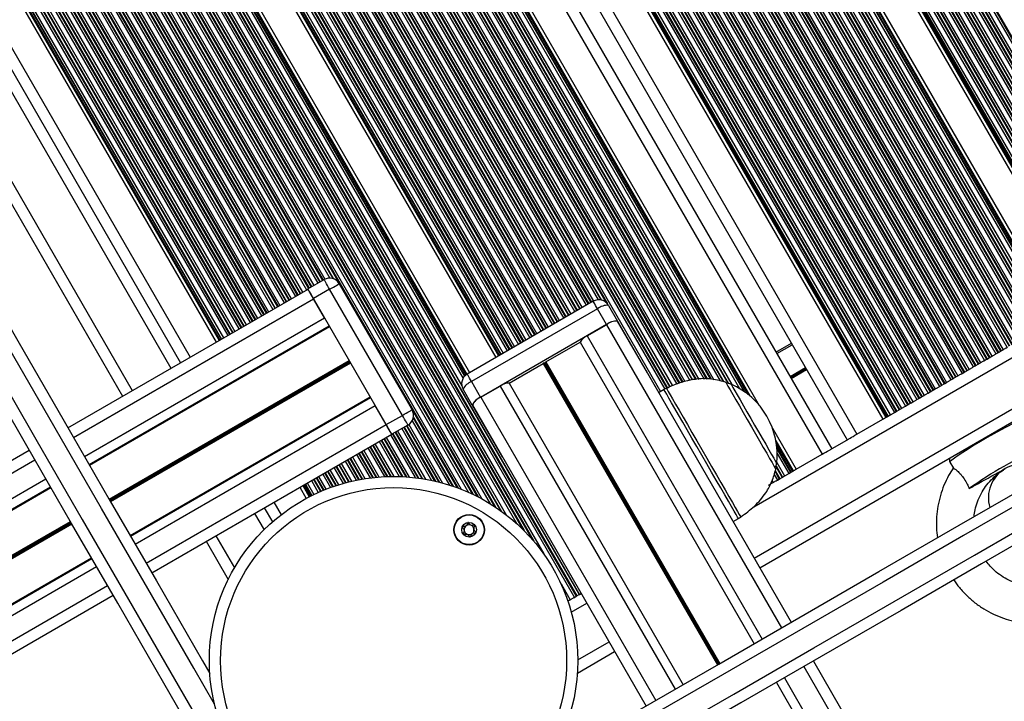
# Model space of a CAD drawing. Units: millimetres. Extents: x 780 to 12334, y 389 to 16512.
# Drawn here: x 7565 to 7830, y 4177 to 4360 of the extents above; entities that cross this region are included whole.
import ezdxf

# ---------------------------------------------------------------- set-up
doc = ezdxf.new("R2010")
doc.units = ezdxf.units.MM
doc.header["$LTSCALE"] = 100

msp = doc.modelspace()

# ---------------------------------------------------------------- linework, layer by layer
at = {"color": 7, "linetype": 'Continuous', "lineweight": 25}
for p, q in [((7434.68, 5040.97), (7866.68, 4292.72)), ((7435.2, 5041.27), (7867.2, 4293.02)), ((7435.34, 5041.35), (7867.34, 4293.1)), ((7429.28, 5037.85), (7861.28, 4289.6)), ((7429.88, 5038.19), (7861.88, 4289.95)), ((7430.02, 5038.28), (7862.02, 4290.03)), ((7430.54, 5038.57), (7862.54, 4290.33)), ((7431.65, 5039.22), (7863.65, 4290.97)), ((7432.17, 5039.52), (7864.17, 4291.27)), ((7432.31, 5039.6), (7864.31, 4291.35)), ((7432.91, 5039.94), (7864.91, 4291.7)), ((7433.05, 5040.03), (7865.05, 4291.78)), ((7433.57, 5040.32), (7865.57, 4292.08)), ((7425.59, 5035.72), (7857.59, 4287.47)), ((7426.11, 5036.02), (7858.11, 4287.77)), ((7426.25, 5036.1), (7858.25, 4287.85)), ((7426.85, 5036.44), (7858.85, 4288.2)), ((7426.99, 5036.53), (7858.99, 4288.28)), ((7427.5, 5036.82), (7859.5, 4288.58)), ((7428.62, 5037.47), (7860.62, 4289.22)), ((7429.14, 5037.77), (7861.14, 4289.52)), ((7420.23, 5032.62), (7852.23, 4284.38)), ((7420.43, 5032.74), (7852.43, 4284.49)), ((7420.78, 5032.94), (7852.78, 4284.7)), ((7420.92, 5033.03), (7852.92, 4284.78)), ((7421.44, 5033.32), (7853.44, 4285.08)), ((7422.56, 5033.97), (7854.56, 4285.72)), ((7423.08, 5034.27), (7855.08, 4286.02)), ((7423.22, 5034.35), (7855.22, 4286.1)), ((7423.82, 5034.69), (7855.82, 4286.45)), ((7423.95, 5034.78), (7855.95, 4286.53)), ((7424.47, 5035.07), (7856.47, 4286.83)), ((7419.44, 5032.17), (7851.44, 4283.92)), ((7410.95, 5027.27), (7842.95, 4279.02)), ((7411.09, 5027.35), (7843.09, 4279.1)), ((7411.45, 5027.55), (7843.45, 4279.31)), ((7411.65, 5027.67), (7843.65, 4279.42)), ((7412.44, 5028.13), (7844.44, 4279.88)), ((7406.28, 5024.57), (7838.28, 4276.33)), ((7407.4, 5025.22), (7839.4, 4276.97)), ((7407.92, 5025.52), (7839.92, 4277.27)), ((7408.06, 5025.6), (7840.06, 4277.35)), ((7408.66, 5025.94), (7840.66, 4277.7)), ((7408.8, 5026.02), (7840.8, 4277.78)), ((7409.32, 5026.32), (7841.32, 4278.08)), ((7410.43, 5026.97), (7842.43, 4278.72)), ((7401.86, 5022.02), (7833.86, 4273.77)), ((7402, 5022.1), (7834, 4273.85)), ((7402.59, 5022.44), (7834.6, 4274.2)), ((7402.73, 5022.52), (7834.73, 4274.28)), ((7403.25, 5022.82), (7835.25, 4274.58)), ((7404.37, 5023.47), (7836.37, 4275.22)), ((7404.89, 5023.77), (7836.89, 4275.52)), ((7405.03, 5023.85), (7837.03, 4275.6)), ((7405.63, 5024.19), (7837.63, 4275.95)), ((7405.77, 5024.27), (7837.77, 4276.03)), ((7397.19, 5019.32), (7829.19, 4271.08)), ((7398.31, 5019.97), (7830.31, 4271.72)), ((7398.83, 5020.27), (7830.83, 4272.02)), ((7398.97, 5020.35), (7830.97, 4272.1)), ((7399.56, 5020.69), (7831.56, 4272.45)), ((7399.7, 5020.77), (7831.7, 4272.53)), ((7400.22, 5021.07), (7832.22, 4272.83)), ((7401.34, 5021.72), (7833.34, 4273.47)), ((7392.76, 5016.77), (7824.76, 4268.52)), ((7392.9, 5016.85), (7824.9, 4268.6)), ((7393.5, 5017.19), (7825.5, 4268.95)), ((7393.64, 5017.27), (7825.64, 4269.03)), ((7394.16, 5017.57), (7826.16, 4269.33)), ((7395.28, 5018.22), (7827.28, 4269.97)), ((7395.8, 5018.52), (7827.8, 4270.27)), ((7395.94, 5018.6), (7827.94, 4270.35)), ((7396.53, 5018.94), (7828.53, 4270.7)), ((7396.67, 5019.02), (7828.67, 4270.78)), ((7388.1, 5014.07), (7820.1, 4265.83)), ((7389.21, 5014.72), (7821.21, 4266.47)), ((7389.73, 5015.02), (7821.73, 4266.77)), ((7389.87, 5015.1), (7821.87, 4266.85)), ((7390.47, 5015.44), (7822.47, 4267.2)), ((7390.61, 5015.52), (7822.61, 4267.28)), ((7391.13, 5015.82), (7823.13, 4267.58)), ((7392.25, 5016.47), (7824.25, 4268.22)), ((7383.67, 5011.52), (7815.67, 4263.27)), ((7383.81, 5011.6), (7815.81, 4263.35)), ((7384.41, 5011.94), (7816.41, 4263.7)), ((7384.55, 5012.02), (7816.55, 4263.78)), ((7385.07, 5012.32), (7817.07, 4264.08)), ((7386.18, 5012.97), (7818.18, 4264.72)), ((7386.7, 5013.27), (7818.7, 4265.02)), ((7386.84, 5013.35), (7818.84, 4265.1)), ((7387.44, 5013.69), (7819.44, 4265.45)), ((7387.58, 5013.77), (7819.58, 4265.53)), ((7379, 5008.82), (7811, 4260.58)), ((7380.12, 5009.47), (7812.12, 4261.22)), ((7380.64, 5009.77), (7812.64, 4261.52)), ((7380.78, 5009.85), (7812.78, 4261.6)), ((7381.38, 5010.19), (7813.38, 4261.95)), ((7381.52, 5010.27), (7813.52, 4262.03)), ((7382.04, 5010.57), (7814.04, 4262.33)), ((7383.15, 5011.22), (7815.15, 4262.97)), ((7374.58, 5006.27), (7806.58, 4258.02)), ((7374.72, 5006.35), (7806.72, 4258.1)), ((7375.32, 5006.69), (7807.32, 4258.45)), ((7375.45, 5006.77), (7807.45, 4258.53)), ((7375.97, 5007.07), (7807.97, 4258.83)), ((7377.09, 5007.72), (7809.09, 4259.47)), ((7377.61, 5008.02), (7809.61, 4259.77)), ((7377.75, 5008.1), (7809.75, 4259.85)), ((7378.35, 5008.44), (7810.35, 4260.2)), ((7378.49, 5008.52), (7810.49, 4260.28)), ((7369.91, 5003.57), (7801.91, 4255.33)), ((7371.03, 5004.22), (7803.03, 4255.97)), ((7371.55, 5004.52), (7803.55, 4256.27)), ((7371.69, 5004.6), (7803.69, 4256.35)), ((7372.28, 5004.94), (7804.28, 4256.7)), ((7372.42, 5005.02), (7804.42, 4256.78)), ((7372.94, 5005.32), (7804.94, 4257.08)), ((7374.06, 5005.97), (7806.06, 4257.72)), ((7365.67, 5001.12), (7797.67, 4252.88)), ((7365.87, 5001.24), (7797.87, 4252.99)), ((7366.22, 5001.44), (7798.22, 4253.2)), ((7366.36, 5001.52), (7798.36, 4253.28)), ((7366.88, 5001.82), (7798.88, 4253.58)), ((7368, 5002.47), (7800, 4254.22)), ((7368.52, 5002.77), (7800.52, 4254.52)), ((7368.66, 5002.85), (7800.66, 4254.6)), ((7369.25, 5003.19), (7801.25, 4254.95)), ((7369.39, 5003.27), (7801.39, 4255.03)), ((7364.88, 5000.67), (7796.88, 4252.42)), ((7357.91, 4996.65), (7789.91, 4248.4)), ((7355.32, 4995.14), (7787.32, 4246.9)), ((7348.56, 4991.25), (7780.56, 4243)), ((7351.16, 4992.74), (7783.16, 4244.5)), ((7341.6, 4987.23), (7763.69, 4256.14)), ((7282.52, 4953.12), (7714.52, 4204.87)), ((7282.66, 4953.2), (7714.66, 4204.95)), ((7283.26, 4953.54), (7715.26, 4205.3)), ((7283.4, 4953.62), (7715.4, 4205.38)), ((7282, 4952.82), (7714, 4204.57)), ((7319.76, 4915.21), (7692.86, 4268.98)), ((7312.76, 4911.17), (7685.86, 4264.94)), ((7293.23, 4835.17), (7617.73, 4273.12)), ((7283.67, 4829.65), (7608.17, 4267.6)), ((7268.08, 4820.65), (7592.58, 4258.6)), ((7763.8, 4212.54), (8326.28, 4537.29)), ((7642.41, 4287.43), (7646.74, 4289.93)), ((7577.92, 4250.13), (7642.44, 4287.38)), ((7648.24, 4287.33), (7643.91, 4284.83)), ((7667.79, 4253.47), (7648.24, 4287.33)), ((7650.84, 4288.83), (7670.39, 4254.97)), ((7663.46, 4250.97), (7643.91, 4284.83)), ((7646.89, 4279.68), (7643.94, 4284.79)), ((7719.07, 4284.11), (7685.21, 4264.56)), ((7720.24, 4282.08), (7686.38, 4262.53)), ((7722.68, 4277.85), (7720.24, 4282.08)), ((7723.17, 4283.01), (7725.61, 4278.79)), ((7725.56, 4278.76), (7772.26, 4197.88)), ((7733.61, 4264.92), (7725.61, 4278.79)), ((7583.6, 4240.29), (7648.12, 4277.54)), ((7583.72, 4240.08), (7648.24, 4277.33)), ((7722.68, 4277.85), (7688.82, 4258.3)), ((7717.44, 4274.82), (7722.64, 4277.82)), ((7706.35, 4267.84), (7715.54, 4273.15)), ((7715.54, 4273.15), (7762.31, 4192.13)), ((7768.16, 4270.48), (7772.32, 4272.88)), ((7827.94, 4270.35), (7828.53, 4270.7)), ((7828.67, 4270.78), (7829.19, 4271.08)), ((7824.25, 4268.22), (7824.76, 4268.52)), ((7824.9, 4268.6), (7825.5, 4268.95)), ((7825.64, 4269.03), (7826.16, 4269.33)), ((7827.28, 4269.97), (7827.8, 4270.27)), ((7696.47, 4262.14), (7705.65, 4267.44)), ((7705.77, 4267.5), (7705.9, 4267.55)), ((7706.13, 4267.68), (7706.24, 4267.77)), ((7818.84, 4265.1), (7819.44, 4265.45)), ((7819.58, 4265.53), (7820.1, 4265.83)), ((7821.21, 4266.47), (7821.73, 4266.77)), ((7821.87, 4266.85), (7822.47, 4267.2)), ((7822.61, 4267.28), (7823.13, 4267.58)), ((7733.63, 4264.8), (7733.61, 4264.92)), ((7815.15, 4262.97), (7815.67, 4263.27)), ((7815.81, 4263.35), (7816.41, 4263.7)), ((7816.55, 4263.78), (7817.07, 4264.08)), ((7818.18, 4264.72), (7818.7, 4265.02)), ((7686.55, 4256.24), (7684.11, 4260.46)), ((7686.38, 4262.53), (7688.82, 4258.3)), ((7688.87, 4258.32), (7694.06, 4261.32)), ((7696.47, 4262.14), (7743.24, 4181.12)), ((7738.09, 4260.38), (7736.65, 4259.55)), ((7809.75, 4259.85), (7810.35, 4260.2)), ((7810.49, 4260.28), (7811, 4260.58)), ((7812.12, 4261.22), (7812.64, 4261.52)), ((7812.78, 4261.6), (7813.38, 4261.95)), ((7813.52, 4262.03), (7814.04, 4262.33)), ((7594.61, 4221.22), (7659.13, 4258.47)), ((7594.73, 4221.01), (7659.25, 4258.26)), ((7806.06, 4257.72), (7806.58, 4258.02)), ((7806.72, 4258.1), (7807.32, 4258.45)), ((7807.45, 4258.53), (7807.97, 4258.83)), ((7809.09, 4259.47), (7809.61, 4259.77)), ((7663.44, 4251.01), (7660.49, 4256.12)), ((7686.55, 4256.24), (7694.56, 4242.37)), ((7686.59, 4256.26), (7733.29, 4175.38)), ((7800.66, 4254.6), (7801.25, 4254.95)), ((7801.39, 4255.03), (7801.91, 4255.33)), ((7803.03, 4255.97), (7803.55, 4256.27)), ((7803.69, 4256.35), (7804.28, 4256.7)), ((7804.42, 4256.78), (7804.94, 4257.08)), ((7663.46, 4250.97), (7667.79, 4253.47)), ((7789.91, 4248.4), (7796.88, 4252.42)), ((7797.87, 4252.99), (7798.22, 4253.2)), ((7798.36, 4253.28), (7798.88, 4253.58)), ((7800, 4254.22), (7800.52, 4254.52)), ((7669.29, 4250.87), (7664.96, 4248.37)), ((7767.21, 4250.04), (7773.6, 4238.98)), ((7600.42, 4211.16), (7664.94, 4248.41)), ((7782.81, 4244.3), (7787.66, 4247.1)), ((6400.8, 3570.52), (7567.53, 4244.13)), ((7694.56, 4242.37), (7694.66, 4242.29)), ((7773.6, 4238.98), (7780.56, 4243)), ((7814.91, 4240.89), (7815.84, 4239.27)), ((7768.56, 4236.07), (7769.08, 4236.37)), ((7769.22, 4236.45), (7769.82, 4236.8)), ((7769.96, 4236.88), (7770.48, 4237.18)), ((7771.59, 4237.82), (7772.11, 4238.12)), ((7772.25, 4238.2), (7772.6, 4238.41)), ((7826.13, 4236.24), (7826.98, 4236.71)), ((6406.48, 3560.68), (7573.21, 4234.29)), ((6406.6, 3560.46), (7573.33, 4234.08)), ((7640.23, 4234.15), (7641.95, 4231.16)), ((7766.19, 4234.7), (7766.79, 4235.05)), ((7766.93, 4235.13), (7767.45, 4235.43)), ((7630.67, 4228.63), (7632.85, 4224.85)), ((7756.65, 4224.91), (7758.09, 4225.74)), ((7615.08, 4219.63), (7620.99, 4209.39)), ((6417.49, 3541.61), (7584.22, 4215.22)), ((6417.61, 3541.39), (7584.34, 4215.01)), ((6423.3, 3531.55), (7590.03, 4205.16)), ((7714, 4204.57), (7714.52, 4204.87)), ((7714.66, 4204.95), (7715.26, 4205.3)), ((7715.4, 4205.38), (7715.83, 4205.63)), ((7712.37, 4203.63), (7712.88, 4203.93)), ((7714.81, 4184.25), (7724.83, 4190.04)), ((7778.26, 4187.48), (8582.1, 2795.19)), ((7768.31, 4181.74), (8572.15, 2789.44))]:
    msp.add_line(p, q, dxfattribs=at)
at = {"color": 8, "linetype": 'Continuous', "lineweight": 25}
for p, q in [((7337.82, 4985.04), (7755.22, 4262.09)), ((7337.96, 4985.13), (7755.42, 4262.06)), ((7338.48, 4985.42), (7756.28, 4261.77)), ((7339.59, 4986.07), (7758.41, 4260.66)), ((7340.11, 4986.37), (7759.51, 4259.95)), ((7340.25, 4986.45), (7759.82, 4259.73)), ((7340.6, 4986.65), (7760.65, 4259.11)), ((7340.81, 4986.77), (7761.17, 4258.69)), ((7333.53, 4982.57), (7748.86, 4263.2)), ((7334.05, 4982.87), (7749.53, 4263.23)), ((7334.19, 4982.95), (7749.71, 4263.24)), ((7334.79, 4983.29), (7750.51, 4263.24)), ((7334.93, 4983.38), (7750.72, 4263.19)), ((7335.45, 4983.67), (7751.5, 4263.04)), ((7336.56, 4984.32), (7753.19, 4262.71)), ((7337.08, 4984.62), (7753.97, 4262.55)), ((7337.22, 4984.7), (7754.18, 4262.51)), ((7328.73, 4979.79), (7742.95, 4262.33)), ((7328.87, 4979.88), (7743.12, 4262.37)), ((7329.38, 4980.17), (7743.72, 4262.52)), ((7330.5, 4980.82), (7745.02, 4262.85)), ((7331.02, 4981.12), (7745.62, 4263)), ((7331.16, 4981.2), (7745.79, 4263.04)), ((7331.76, 4981.54), (7746.56, 4263.09)), ((7331.9, 4981.63), (7746.74, 4263.1)), ((7332.41, 4981.92), (7747.41, 4263.13)), ((7324.44, 4977.32), (7738.3, 4260.5)), ((7324.96, 4977.62), (7738.84, 4260.75)), ((7325.1, 4977.7), (7738.99, 4260.81)), ((7325.69, 4978.04), (7739.64, 4261.08)), ((7325.83, 4978.13), (7739.79, 4261.14)), ((7326.35, 4978.42), (7740.34, 4261.37)), ((7327.47, 4979.07), (7741.54, 4261.87)), ((7327.99, 4979.37), (7742.1, 4262.11)), ((7328.13, 4979.45), (7742.26, 4262.16)), ((7322.8, 4976.38), (7722.87, 4283.43)), ((7323.32, 4976.67), (7737.18, 4259.86)), ((7288, 4939.85), (7705.77, 4216.25)), ((7289.63, 4935.82), (7703.1, 4219.68)), ((7289.91, 4935.02), (7702.54, 4220.32)), ((7290.79, 4932.12), (7700.47, 4222.53)), ((7347.27, 4931.97), (7721.11, 4284.46)), ((7347.33, 4932.18), (7721.32, 4284.42)), ((7347.36, 4933.51), (7722.44, 4283.85)), ((7290.94, 4931.53), (7700.03, 4222.96)), ((7291.41, 4929.51), (7698.53, 4224.37)), ((7344.62, 4929.56), (7717.72, 4283.33)), ((7344.76, 4929.64), (7717.86, 4283.41)), ((7345.36, 4929.99), (7718.46, 4283.76)), ((7345.5, 4930.07), (7718.6, 4283.84)), ((7346.01, 4930.37), (7719.12, 4284.14)), ((7346.96, 4931.31), (7720.39, 4284.51)), ((7339.95, 4926.87), (7713.05, 4280.64)), ((7341.07, 4927.51), (7714.17, 4281.28)), ((7341.59, 4927.81), (7714.69, 4281.58)), ((7341.73, 4927.89), (7714.83, 4281.66)), ((7342.33, 4928.24), (7715.43, 4282.01)), ((7342.47, 4928.32), (7715.57, 4282.09)), ((7342.98, 4928.62), (7716.08, 4282.39)), ((7344.1, 4929.26), (7717.2, 4283.03)), ((7292.05, 4925.83), (7695.66, 4226.77)), ((7292.23, 4924.32), (7694.44, 4227.68)), ((7335.01, 4924.01), (7708.11, 4277.78)), ((7335.53, 4924.31), (7708.63, 4278.08)), ((7335.67, 4924.39), (7708.77, 4278.16)), ((7336.26, 4924.74), (7709.36, 4278.51)), ((7336.4, 4924.82), (7709.5, 4278.59)), ((7336.92, 4925.12), (7710.02, 4278.89)), ((7338.04, 4925.76), (7711.14, 4279.53)), ((7338.56, 4926.06), (7711.66, 4279.83)), ((7338.7, 4926.14), (7711.8, 4279.91)), ((7339.29, 4926.49), (7712.4, 4280.26)), ((7339.43, 4926.57), (7712.53, 4280.34)), ((7292.27, 4923.93), (7694.12, 4227.9)), ((7292.4, 4922.33), (7692.8, 4228.81)), ((7292.42, 4921.98), (7692.5, 4229.01)), ((7330.86, 4921.62), (7703.96, 4275.39)), ((7331.98, 4922.26), (7705.08, 4276.03)), ((7332.49, 4922.56), (7705.6, 4276.33)), ((7332.63, 4922.64), (7705.74, 4276.41)), ((7333.23, 4922.99), (7706.33, 4276.76)), ((7333.37, 4923.07), (7706.47, 4276.84)), ((7333.89, 4923.37), (7706.99, 4277.14)), ((7292.47, 4920.68), (7691.41, 4229.7)), ((7325.91, 4918.76), (7699.02, 4272.53)), ((7326.43, 4919.06), (7699.53, 4272.83)), ((7326.57, 4919.14), (7699.67, 4272.91)), ((7327.17, 4919.49), (7700.27, 4273.26)), ((7327.31, 4919.57), (7700.41, 4273.34)), ((7327.83, 4919.87), (7700.93, 4273.64)), ((7328.95, 4920.51), (7702.05, 4274.28)), ((7329.46, 4920.81), (7702.56, 4274.58)), ((7329.6, 4920.89), (7702.7, 4274.66)), ((7330.2, 4921.24), (7703.3, 4275.01)), ((7330.34, 4921.32), (7703.44, 4275.09)), ((7292.42, 4916.66), (7687.9, 4231.67)), ((7292.44, 4916.96), (7688.17, 4231.54)), ((7292.48, 4918.09), (7689.17, 4231.01)), ((7321.25, 4916.07), (7694.35, 4269.84)), ((7321.77, 4916.37), (7694.87, 4270.14)), ((7322.88, 4917.01), (7695.98, 4270.78)), ((7323.4, 4917.31), (7696.5, 4271.08)), ((7323.54, 4917.39), (7696.64, 4271.16)), ((7324.14, 4917.74), (7697.24, 4271.51)), ((7324.28, 4917.82), (7697.38, 4271.59)), ((7324.8, 4918.12), (7697.9, 4271.89)), ((7292.22, 4914.11), (7685.59, 4232.78)), ((7292.32, 4915.14), (7686.53, 4232.35)), ((7292.34, 4915.42), (7686.79, 4232.23)), ((7320.55, 4915.67), (7693.65, 4269.44)), ((7320.75, 4915.78), (7693.85, 4269.55)), ((7321.11, 4915.99), (7694.21, 4269.76)), ((7291.77, 4910.8), (7682.5, 4234.04)), ((7291.81, 4911.05), (7682.74, 4233.95)), ((7291.96, 4911.99), (7683.62, 4233.61)), ((7308.53, 4911.29), (7683.77, 4261.36)), ((7310.52, 4910.42), (7684.08, 4263.4)), ((7311.19, 4910.46), (7684.45, 4263.95)), ((7311.35, 4910.5), (7684.57, 4264.07)), ((7311.75, 4910.63), (7684.88, 4264.35)), ((7311.97, 4910.72), (7685.07, 4264.48)), ((7323.43, 4853.06), (7648.32, 4290.33)), ((7323.71, 4853.78), (7649.08, 4290.21)), ((7323.76, 4854.02), (7649.32, 4290.13)), ((7318.99, 4849.98), (7643.44, 4288.02)), ((7319.5, 4850.28), (7643.95, 4288.32)), ((7320.62, 4850.93), (7645.07, 4288.96)), ((7321.14, 4851.23), (7645.59, 4289.26)), ((7321.28, 4851.31), (7645.73, 4289.34)), ((7321.88, 4851.65), (7646.33, 4289.69)), ((7322.02, 4851.73), (7646.47, 4289.77)), ((7322.53, 4852.04), (7646.99, 4290.06)), ((7314.53, 4847.47), (7639.03, 4285.42)), ((7315.05, 4847.77), (7639.55, 4285.72)), ((7315.19, 4847.85), (7639.69, 4285.8)), ((7315.79, 4848.19), (7640.29, 4286.14)), ((7315.93, 4848.27), (7640.43, 4286.22)), ((7316.45, 4848.57), (7640.95, 4286.52)), ((7317.57, 4849.22), (7642.06, 4287.17)), ((7318.11, 4849.48), (7642.56, 4287.51)), ((7318.25, 4849.56), (7642.7, 4287.59)), ((7318.85, 4849.9), (7643.3, 4287.94)), ((7309.73, 4844.69), (7634.23, 4282.64)), ((7309.87, 4844.77), (7634.37, 4282.72)), ((7310.39, 4845.07), (7634.89, 4283.02)), ((7311.5, 4845.72), (7636, 4283.67)), ((7312.02, 4846.02), (7636.52, 4283.97)), ((7312.16, 4846.1), (7636.66, 4284.05)), ((7312.76, 4846.44), (7637.26, 4284.39)), ((7312.9, 4846.52), (7637.4, 4284.47)), ((7313.42, 4846.82), (7637.92, 4284.77)), ((7305.44, 4842.22), (7629.94, 4280.17)), ((7305.96, 4842.52), (7630.46, 4280.47)), ((7306.1, 4842.6), (7630.6, 4280.55)), ((7306.7, 4842.94), (7631.2, 4280.89)), ((7306.84, 4843.02), (7631.34, 4280.97)), ((7307.35, 4843.32), (7631.85, 4281.27)), ((7308.47, 4843.97), (7632.97, 4281.92)), ((7308.99, 4844.27), (7633.49, 4282.22)), ((7309.13, 4844.35), (7633.63, 4282.3)), ((7300.63, 4839.44), (7625.13, 4277.39)), ((7300.77, 4839.52), (7625.27, 4277.47)), ((7301.29, 4839.82), (7625.79, 4277.77)), ((7302.41, 4840.47), (7626.91, 4278.42)), ((7302.93, 4840.77), (7627.43, 4278.72)), ((7303.07, 4840.85), (7627.57, 4278.8)), ((7303.67, 4841.19), (7628.17, 4279.14)), ((7303.81, 4841.27), (7628.31, 4279.22)), ((7304.32, 4841.57), (7628.82, 4279.52)), ((7296.35, 4836.97), (7620.85, 4274.92)), ((7296.87, 4837.27), (7621.37, 4275.22)), ((7297.01, 4837.35), (7621.51, 4275.3)), ((7297.6, 4837.69), (7622.1, 4275.64)), ((7297.74, 4837.77), (7622.24, 4275.72)), ((7298.26, 4838.07), (7622.76, 4276.02)), ((7299.38, 4838.72), (7623.88, 4276.67)), ((7299.9, 4839.02), (7624.4, 4276.97)), ((7300.04, 4839.1), (7624.54, 4277.05)), ((7294.02, 4835.62), (7618.52, 4273.57)), ((7294.22, 4835.74), (7618.72, 4273.69)), ((7294.57, 4835.94), (7619.07, 4273.89)), ((7294.71, 4836.02), (7619.21, 4273.97)), ((7295.23, 4836.32), (7619.73, 4274.27)), ((7286.26, 4831.15), (7610.76, 4269.1)), ((7281.07, 4828.15), (7605.57, 4266.1)), ((7270.68, 4822.15), (7595.18, 4260.1)), ((7762.19, 4228.93), (8312.96, 4546.92)), ((7762.3, 4215.14), (8324.78, 4539.89)), ((7579.42, 4247.54), (7643.94, 4284.79)), ((7582.37, 4242.43), (7646.89, 4279.68)), ((7722.64, 4277.82), (7769.66, 4196.38)), ((7717.44, 4274.82), (7764.47, 4193.38)), ((7768.41, 4270.05), (7772.57, 4272.45)), ((7588.98, 4230.98), (7653.5, 4268.23)), ((7589.04, 4230.87), (7653.56, 4268.12)), ((7589.11, 4230.76), (7653.62, 4268.01)), ((7706.35, 4267.84), (7753.13, 4186.83)), ((7589.23, 4230.54), (7653.75, 4267.79)), ((7589.3, 4230.43), (7653.81, 4267.68)), ((7589.36, 4230.32), (7653.88, 4267.57)), ((7705.65, 4267.44), (7752.43, 4186.42)), ((7705.77, 4267.5), (7752.54, 4186.49)), ((7705.9, 4267.55), (7752.67, 4186.56)), ((7706.13, 4267.68), (7752.89, 4186.69)), ((7706.24, 4267.77), (7753.01, 4186.76)), ((7771.95, 4263.92), (7776.11, 4266.32)), ((7772, 4263.83), (7776.16, 4266.23)), ((7772.05, 4263.74), (7776.21, 4266.14)), ((7772.15, 4263.56), (7776.31, 4265.96)), ((7772.2, 4263.48), (7776.36, 4265.88)), ((7772.25, 4263.39), (7776.41, 4265.79)), ((7733.63, 4264.8), (7736.66, 4259.56)), ((7694.06, 4261.32), (7741.09, 4179.88)), ((7688.87, 4258.32), (7735.89, 4176.88)), ((7595.97, 4218.87), (7660.49, 4256.12)), ((7670.43, 4252.04), (7680.41, 4234.75)), ((7670.71, 4252.76), (7681.26, 4234.47)), ((7670.76, 4253), (7681.5, 4234.39)), ((7598.92, 4213.76), (7663.44, 4251.01)), ((7667.62, 4249.9), (7675.64, 4236.01)), ((7668.14, 4250.2), (7676.44, 4235.83)), ((7668.28, 4250.28), (7676.65, 4235.78)), ((7668.88, 4250.63), (7677.58, 4235.56)), ((7669.02, 4250.71), (7677.8, 4235.5)), ((7669.53, 4251.02), (7678.61, 4235.28)), ((7662.05, 4246.75), (7667.67, 4237.02)), ((7662.19, 4246.83), (7667.86, 4237.01)), ((7662.79, 4247.17), (7668.68, 4236.97)), ((7662.93, 4247.25), (7668.88, 4236.95)), ((7663.45, 4247.55), (7669.6, 4236.9)), ((7664.57, 4248.2), (7671.18, 4236.74)), ((7665.11, 4248.45), (7671.93, 4236.65)), ((7665.25, 4248.53), (7672.13, 4236.62)), ((7665.85, 4248.88), (7673, 4236.49)), ((7665.99, 4248.96), (7673.2, 4236.46)), ((7666.5, 4249.26), (7673.97, 4236.33)), ((7657.39, 4244.05), (7661.5, 4236.92)), ((7658.5, 4244.7), (7662.94, 4237.01)), ((7659.02, 4245), (7663.61, 4237.04)), ((7659.16, 4245.08), (7663.8, 4237.05)), ((7659.76, 4245.42), (7664.58, 4237.07)), ((7659.9, 4245.5), (7664.77, 4237.07)), ((7660.42, 4245.8), (7665.46, 4237.07)), ((7661.53, 4246.45), (7666.96, 4237.05)), ((7768.16, 4246.58), (7772.81, 4238.52)), ((7768.27, 4245.92), (7772.6, 4238.41)), ((7768.39, 4244.89), (7772.25, 4238.2)), ((7768.43, 4244.51), (7772.11, 4238.12)), ((6402.3, 3567.92), (7569.03, 4241.54)), ((7652.96, 4241.5), (7656.03, 4236.18)), ((7653.1, 4241.58), (7656.2, 4236.21)), ((7653.7, 4241.92), (7656.92, 4236.34)), ((7653.84, 4242), (7657.09, 4236.37)), ((7654.35, 4242.3), (7657.72, 4236.47)), ((7655.47, 4242.95), (7659.1, 4236.67)), ((7655.99, 4243.25), (7659.74, 4236.75)), ((7656.13, 4243.33), (7659.92, 4236.77)), ((7656.73, 4243.67), (7660.67, 4236.85)), ((7656.87, 4243.75), (7660.85, 4236.86)), ((7768.49, 4243.2), (7771.59, 4237.82)), ((7648.29, 4238.8), (7650.6, 4234.8)), ((7649.41, 4239.45), (7651.87, 4235.18)), ((7649.93, 4239.75), (7652.47, 4235.35)), ((7650.07, 4239.83), (7652.63, 4235.39)), ((7650.67, 4240.17), (7653.32, 4235.57)), ((7650.81, 4240.25), (7653.48, 4235.61)), ((7651.32, 4240.55), (7654.09, 4235.76)), ((7652.44, 4241.2), (7655.41, 4236.05)), ((7768.13, 4239.72), (7769.82, 4236.8)), ((7768.21, 4239.91), (7769.96, 4236.88)), ((7768.39, 4240.8), (7770.48, 4237.18)), ((6405.25, 3562.81), (7571.98, 4236.43)), ((7643.87, 4236.25), (7645.74, 4233)), ((7644.01, 4236.33), (7645.89, 4233.06)), ((7644.6, 4236.67), (7646.53, 4233.33)), ((7644.74, 4236.75), (7646.68, 4233.39)), ((7645.26, 4237.05), (7647.24, 4233.62)), ((7646.38, 4237.7), (7648.47, 4234.08)), ((7646.9, 4238), (7649.04, 4234.29)), ((7647.04, 4238.08), (7649.19, 4234.34)), ((7647.63, 4238.42), (7649.86, 4234.57)), ((7647.77, 4238.5), (7650.02, 4234.62)), ((7767.68, 4237.61), (7768.56, 4236.07)), ((7767.92, 4238.38), (7769.08, 4236.37)), ((7767.99, 4238.59), (7769.22, 4236.45)), ((7641.02, 4234.6), (7642.76, 4231.58)), ((7641.22, 4234.72), (7642.97, 4231.69)), ((7641.57, 4234.92), (7643.33, 4231.87)), ((7641.71, 4235), (7643.48, 4231.95)), ((7642.23, 4235.3), (7644.02, 4232.21)), ((7643.35, 4235.95), (7645.19, 4232.75)), ((7767.15, 4235.93), (7767.45, 4235.43)), ((7633.26, 4230.13), (7635.2, 4226.78)), ((7628.07, 4227.13), (7630.6, 4222.75)), ((6411.86, 3551.37), (7578.59, 4224.98)), ((6411.92, 3551.26), (7578.65, 4224.87)), ((6411.98, 3551.14), (7578.71, 4224.76)), ((6412.11, 3550.93), (7578.84, 4224.54)), ((6412.17, 3550.82), (7578.9, 4224.43)), ((6412.24, 3550.71), (7578.97, 4224.32)), ((7617.68, 4221.13), (7622.66, 4212.5)), ((6418.85, 3539.26), (7585.58, 4212.87)), ((6421.8, 3534.15), (7588.53, 4207.76)), ((7710.43, 4208.18), (7712.88, 4203.93)), ((7712.06, 4204.15), (7712.37, 4203.63)), ((7713.17, 4200.63), (7717.33, 4203.03)), ((7714.92, 4187.78), (7723.33, 4192.64)), ((7775.66, 4185.98), (8579.51, 2793.69)), ((7770.47, 4182.98), (8574.31, 2790.69))]:
    msp.add_line(p, q, dxfattribs=at)
at = {"color": 7, "linetype": 'Continuous', "lineweight": 25, "flags": 128}
for points in [[(7539.49, 4316.7), (7551.97, 4295.07), (7564.43, 4273.49), (7576.87, 4251.94), (7589.29, 4230.44), (7601.68, 4208.98), (7614.04, 4187.57), (7616.04, 4184.1)], [(7628.28, 4138.91), (7615.98, 4160.21), (7603.65, 4181.57), (7591.29, 4202.98), (7578.9, 4224.44), (7566.48, 4245.94), (7554.04, 4267.49), (7541.58, 4289.07), (7529.1, 4310.7)], [(7531.88, 4311.88), (7544.38, 4290.23), (7556.86, 4268.61), (7569.32, 4247.03), (7581.75, 4225.49), (7594.16, 4204), (7606.54, 4182.56), (7618.89, 4161.17), (7631.2, 4139.84)], [(7648.24, 4287.33), (7647.95, 4287.84), (7647.67, 4288.32), (7647.41, 4288.77), (7647.18, 4289.17), (7647, 4289.49), (7646.86, 4289.73), (7646.77, 4289.88), (7646.74, 4289.93)], [(7643.91, 4284.83), (7643.62, 4285.34), (7643.34, 4285.82), (7643.08, 4286.27), (7642.85, 4286.67), (7642.66, 4286.99), (7642.53, 4287.23), (7642.44, 4287.38), (7642.41, 4287.43)], [(7643.94, 4284.79), (7643.64, 4285.29), (7643.36, 4285.78), (7643.1, 4286.23), (7642.88, 4286.62), (7642.69, 4286.95), (7642.55, 4287.19), (7642.47, 4287.33), (7642.44, 4287.38)], [(7648.24, 4287.33), (7648.75, 4287.62), (7649.24, 4287.9), (7649.69, 4288.16), (7650.08, 4288.39), (7650.4, 4288.58), (7650.64, 4288.71), (7650.79, 4288.8), (7650.84, 4288.83)], [(7828.53, 4270.7), (7828.55, 4270.71), (7828.57, 4270.72), (7828.59, 4270.73), (7828.61, 4270.74), (7828.62, 4270.75), (7828.64, 4270.76), (7828.66, 4270.77), (7828.67, 4270.78)], [(7829.19, 4271.08), (7829.31, 4271.15), (7829.45, 4271.23), (7829.6, 4271.31), (7829.75, 4271.4), (7829.9, 4271.49), (7830.05, 4271.57), (7830.18, 4271.65), (7830.31, 4271.72)], [(7823.13, 4267.58), (7823.25, 4267.65), (7823.39, 4267.73), (7823.54, 4267.81), (7823.69, 4267.9), (7823.84, 4267.99), (7823.98, 4268.07), (7824.12, 4268.15), (7824.25, 4268.22)], [(7824.76, 4268.52), (7824.78, 4268.53), (7824.8, 4268.54), (7824.81, 4268.55), (7824.83, 4268.56), (7824.85, 4268.57), (7824.87, 4268.58), (7824.89, 4268.59), (7824.9, 4268.6)], [(7826.16, 4269.33), (7826.28, 4269.4), (7826.42, 4269.48), (7826.57, 4269.56), (7826.72, 4269.65), (7826.87, 4269.74), (7827.02, 4269.82), (7827.15, 4269.9), (7827.28, 4269.97)], [(7820.1, 4265.83), (7820.22, 4265.9), (7820.36, 4265.98), (7820.51, 4266.06), (7820.66, 4266.15), (7820.81, 4266.24), (7820.95, 4266.32), (7821.09, 4266.4), (7821.21, 4266.47)], [(7822.47, 4267.2), (7822.49, 4267.21), (7822.51, 4267.22), (7822.53, 4267.23), (7822.54, 4267.24), (7822.56, 4267.25), (7822.58, 4267.26), (7822.6, 4267.27), (7822.61, 4267.28)], [(7814.04, 4262.33), (7814.16, 4262.4), (7814.3, 4262.48), (7814.44, 4262.56), (7814.59, 4262.65), (7814.74, 4262.74), (7814.89, 4262.82), (7815.03, 4262.9), (7815.15, 4262.97)], [(7815.67, 4263.27), (7815.69, 4263.28), (7815.7, 4263.29), (7815.72, 4263.3), (7815.74, 4263.31), (7815.75, 4263.32), (7815.77, 4263.33), (7815.79, 4263.34), (7815.81, 4263.35)], [(7817.07, 4264.08), (7817.19, 4264.15), (7817.33, 4264.23), (7817.47, 4264.31), (7817.63, 4264.4), (7817.78, 4264.49), (7817.92, 4264.57), (7818.06, 4264.65), (7818.18, 4264.72)], [(7754.63, 4262.42), (7754.67, 4262.35), (7754.88, 4261.98), (7755.28, 4261.29), (7755.84, 4260.33), (7756.55, 4259.09), (7757.39, 4257.64), (7758.34, 4255.99), (7759.37, 4254.2), (7760.46, 4252.31), (7761.58, 4250.38), (7762.68, 4248.47), (7763.76, 4246.61), (7764.76, 4244.86), (7765.68, 4243.28), (7766.48, 4241.9), (7767.13, 4240.76), (7767.63, 4239.89), (7767.97, 4239.32), (7768.12, 4239.06), (7768.13, 4239.04)], [(7811, 4260.58), (7811.13, 4260.65), (7811.27, 4260.73), (7811.41, 4260.81), (7811.56, 4260.9), (7811.71, 4260.99), (7811.86, 4261.07), (7812, 4261.15), (7812.12, 4261.22)], [(7813.38, 4261.95), (7813.4, 4261.96), (7813.42, 4261.97), (7813.43, 4261.98), (7813.45, 4261.99), (7813.47, 4262), (7813.49, 4262.01), (7813.5, 4262.02), (7813.52, 4262.03)], [(7804.94, 4257.08), (7805.07, 4257.15), (7805.2, 4257.23), (7805.35, 4257.31), (7805.5, 4257.4), (7805.65, 4257.49), (7805.8, 4257.57), (7805.94, 4257.65), (7806.06, 4257.72)], [(7807.97, 4258.83), (7808.1, 4258.9), (7808.23, 4258.98), (7808.38, 4259.06), (7808.53, 4259.15), (7808.68, 4259.24), (7808.83, 4259.32), (7808.97, 4259.4), (7809.09, 4259.47)], [(7667.79, 4253.47), (7668.3, 4253.76), (7668.79, 4254.04), (7669.24, 4254.3), (7669.63, 4254.53), (7669.95, 4254.71), (7670.19, 4254.85), (7670.34, 4254.94), (7670.39, 4254.97)], [(7800.52, 4254.52), (7800.53, 4254.53), (7800.55, 4254.54), (7800.56, 4254.55), (7800.58, 4254.56), (7800.6, 4254.57), (7800.62, 4254.58), (7800.64, 4254.59), (7800.66, 4254.6)], [(7801.91, 4255.33), (7802.04, 4255.4), (7802.17, 4255.48), (7802.32, 4255.56), (7802.47, 4255.65), (7802.62, 4255.74), (7802.77, 4255.82), (7802.9, 4255.9), (7803.03, 4255.97)], [(7669.29, 4250.87), (7669.26, 4250.92), (7669.18, 4251.07), (7669.04, 4251.31), (7668.85, 4251.63), (7668.63, 4252.02), (7668.37, 4252.47), (7668.08, 4252.96), (7667.79, 4253.47)], [(7796.88, 4252.42), (7797, 4252.49), (7797.13, 4252.57), (7797.25, 4252.63), (7797.36, 4252.7), (7797.46, 4252.75), (7797.54, 4252.8), (7797.61, 4252.85), (7797.67, 4252.88)], [(7798.88, 4253.58), (7799, 4253.65), (7799.14, 4253.73), (7799.29, 4253.81), (7799.44, 4253.9), (7799.59, 4253.99), (7799.74, 4254.07), (7799.87, 4254.15), (7800, 4254.22)], [(7664.94, 4248.41), (7664.91, 4248.46), (7664.82, 4248.61), (7664.68, 4248.85), (7664.5, 4249.17), (7664.27, 4249.57), (7664.01, 4250.02), (7663.73, 4250.5), (7663.44, 4251.01)], [(7664.96, 4248.37), (7664.93, 4248.42), (7664.85, 4248.57), (7664.71, 4248.81), (7664.52, 4249.13), (7664.3, 4249.52), (7664.04, 4249.97), (7663.75, 4250.46), (7663.46, 4250.97)], [(7787.66, 4247.1), (7787.75, 4247.15), (7788.08, 4247.34), (7788.47, 4247.57), (7788.92, 4247.83), (7789.41, 4248.11), (7789.91, 4248.4)], [(7780.56, 4243), (7781.07, 4243.29), (7781.55, 4243.57), (7782, 4243.83), (7782.4, 4244.06), (7782.72, 4244.25), (7782.81, 4244.3)], [(7772.81, 4238.52), (7772.86, 4238.56), (7772.93, 4238.6), (7773.02, 4238.65), (7773.12, 4238.7), (7773.23, 4238.77), (7773.35, 4238.83), (7773.47, 4238.91), (7773.6, 4238.98)], [(7706.45, 4159.88), (7709.91, 4161.88), (7731.32, 4174.24), (7752.78, 4186.63), (7774.29, 4199.04), (7795.83, 4211.48), (7817.42, 4223.95), (7839.04, 4236.43)], [(7767.45, 4235.43), (7767.57, 4235.5), (7767.71, 4235.58), (7767.85, 4235.66), (7768, 4235.75), (7768.16, 4235.84), (7768.3, 4235.92), (7768.44, 4236), (7768.56, 4236.07)], [(7769.82, 4236.8), (7769.84, 4236.81), (7769.86, 4236.82), (7769.88, 4236.83), (7769.89, 4236.84), (7769.91, 4236.85), (7769.93, 4236.86), (7769.94, 4236.87), (7769.96, 4236.88)], [(7770.48, 4237.18), (7770.6, 4237.25), (7770.74, 4237.33), (7770.88, 4237.41), (7771.04, 4237.5), (7771.19, 4237.59), (7771.33, 4237.67), (7771.47, 4237.75), (7771.59, 4237.82)], [(7772.11, 4238.12), (7772.13, 4238.13), (7772.14, 4238.14), (7772.16, 4238.15), (7772.18, 4238.16), (7772.2, 4238.17), (7772.21, 4238.18), (7772.23, 4238.19), (7772.25, 4238.2)], [(7671.19, 4129.13), (7692.52, 4141.44), (7713.91, 4153.79), (7735.35, 4166.17), (7756.84, 4178.58), (7778.38, 4191.01), (7799.95, 4203.47), (7821.57, 4215.95), (7843.23, 4228.45)], [(7845.04, 4226.04), (7823.42, 4213.55), (7801.83, 4201.09), (7780.29, 4188.65), (7758.78, 4176.24), (7737.32, 4163.85), (7715.91, 4151.49), (7694.56, 4139.16), (7673.26, 4126.86)], [(7712.88, 4203.93), (7713.01, 4204), (7713.14, 4204.08), (7713.29, 4204.16), (7713.44, 4204.25), (7713.59, 4204.34), (7713.74, 4204.42), (7713.88, 4204.5), (7714, 4204.57)], [(7715.26, 4205.3), (7715.28, 4205.31), (7715.29, 4205.32), (7715.31, 4205.33), (7715.33, 4205.34), (7715.35, 4205.35), (7715.37, 4205.36), (7715.38, 4205.37), (7715.4, 4205.38)]]:
    msp.add_lwpolyline(points, dxfattribs=at)
at = {"color": 8, "linetype": 'Continuous', "lineweight": 25, "flags": 128}
for points in [[(7617.32, 4175.89), (7611.73, 4185.56), (7599.35, 4207), (7586.95, 4228.49), (7574.51, 4250.03), (7562.06, 4271.61), (7549.57, 4293.23), (7537.07, 4314.88)], [(7720.24, 4282.08), (7719.96, 4282.56), (7719.71, 4283), (7719.48, 4283.39), (7719.3, 4283.7), (7719.17, 4283.93), (7719.09, 4284.07), (7719.07, 4284.11)], [(7686.38, 4262.53), (7686.1, 4263.01), (7685.85, 4263.45), (7685.62, 4263.84), (7685.44, 4264.15), (7685.31, 4264.39), (7685.23, 4264.52), (7685.21, 4264.56)], [(7757.85, 4226.15), (7757.48, 4226.8), (7756.94, 4227.75), (7756.23, 4228.96), (7755.39, 4230.43), (7754.41, 4232.12), (7753.32, 4234), (7752.14, 4236.05), (7750.89, 4238.23), (7749.58, 4240.48), (7748.25, 4242.79), (7746.92, 4245.1), (7745.6, 4247.38), (7744.33, 4249.57), (7743.13, 4251.65), (7742.02, 4253.58), (7741.01, 4255.32), (7740.14, 4256.84), (7739.4, 4258.12), (7738.82, 4259.13), (7738.4, 4259.85), (7738.16, 4260.27), (7738.09, 4260.38)], [(7738.75, 4260.73), (7738.76, 4260.71), (7738.91, 4260.44), (7739.24, 4259.87), (7739.74, 4259.01), (7740.4, 4257.87), (7741.21, 4256.47), (7742.15, 4254.83), (7743.21, 4253), (7744.37, 4250.99), (7745.61, 4248.85), (7746.9, 4246.61), (7748.22, 4244.32), (7749.56, 4242.01), (7750.88, 4239.72), (7752.16, 4237.5), (7753.38, 4235.39), (7754.51, 4233.42), (7755.55, 4231.63), (7756.46, 4230.05), (7757.23, 4228.71), (7757.86, 4227.63), (7758.32, 4226.84), (7758.61, 4226.34), (7758.72, 4226.14), (7758.72, 4226.14)], [(7756.09, 4261.86), (7756.11, 4261.82), (7756.28, 4261.53), (7756.62, 4260.94), (7757.12, 4260.07), (7757.77, 4258.94), (7758.55, 4257.6), (7759.43, 4256.07), (7760.39, 4254.4), (7761.41, 4252.64), (7762.45, 4250.84), (7763.48, 4249.05), (7764.48, 4247.32), (7765.41, 4245.7), (7766.25, 4244.25), (7766.98, 4242.99), (7767.57, 4241.97), (7768, 4241.22), (7768.27, 4240.76), (7768.36, 4240.59), (7768.36, 4240.59)], [(7835.69, 4252.89), (7835.47, 4252.91), (7834.95, 4252.74), (7834.13, 4252.4), (7833.04, 4251.88), (7831.71, 4251.22), (7830.19, 4250.42), (7828.52, 4249.52), (7826.76, 4248.54), (7824.95, 4247.51), (7823.15, 4246.46), (7821.42, 4245.42), (7819.8, 4244.42), (7818.35, 4243.51), (7817.11, 4242.69), (7816.13, 4242), (7815.42, 4241.47), (7815.01, 4241.09), (7814.91, 4240.89), (7814.91, 4240.89)], [(7840.23, 4233.65), (7818.57, 4221.15), (7796.95, 4208.67), (7775.38, 4196.21), (7753.84, 4183.78), (7732.35, 4171.37), (7710.91, 4158.99), (7701.23, 4153.4)], [(7758.09, 4225.74), (7758.06, 4225.81), (7757.85, 4226.15)]]:
    msp.add_lwpolyline(points, dxfattribs=at)
at = {"color": 7, "linetype": 'Continuous', "lineweight": 25}
for centre, radius in [((7665.42, 4187.57), 49.5), ((7665.42, 4187.57), 46.5), ((7685.72, 4222.74), 4.1), ((7685.72, 4222.74), 4), ((7685.72, 4222.74), 1.98)]:
    msp.add_circle(centre, radius, dxfattribs=at)
for centre, radius, start, end in [((7648.24, 4287.33), 3, 30, 120), ((7720.57, 4281.51), 3, 30, 120), ((7722.84, 4279.01), 4.02, 85.3165, 130.2501), ((7725.24, 4274.76), 4.02, 85.323, 130.2522), ((7725.28, 4274.78), 4.02, 85.3212, 130.2553), ((7718.89, 4271.25), 3.86, 112.0682, 150.5222), ((7706.84, 4266.98), 0.988, 119.6838, 127.1676), ((7869.17, 4193.46), 87.21, 119.9442, 120.0501), ((7784.26, 4345.84), 87.21, 299.9442, 300.0501), ((7706.16, 4266.57), 1.01, 112.909, 120.2211), ((7705.49, 4268.53), 1.06, 293.0378, 306.952), ((7863.11, 4189.96), 87.21, 119.9442, 120.0501), ((7810.54, 4286.32), 22.53, 299.7922, 300.2022), ((7686.71, 4261.96), 3, 120, 210), ((7827.74, 4244.23), 22.53, 119.7922, 120.2022), ((7775.17, 4340.59), 87.21, 299.9442, 300.0501), ((7687.74, 4258.75), 4.02, 109.7471, 154.6776), ((7696.43, 4258.28), 3.86, 89.4848, 127.9239), ((7743.09, 4251.72), 10, 115.7477, 120), ((7754.88, 4259.11), 3, 66.3263, 91.4289), ((7747.77, 4242.88), 20.73, 353.6737, 66.3263), ((7854.02, 4184.71), 87.21, 119.9442, 120.0501), ((7763.46, 4346.88), 98.51, 299.9503, 300.044), ((7690.18, 4254.52), 4.02, 109.7597, 154.6649), ((7690.22, 4254.54), 4.01, 109.7392, 154.6884), ((7841.42, 4197.83), 69.55, 119.9308, 120.0636), ((7772.62, 4318.72), 69.55, 299.9308, 300.0636), ((7766.08, 4335.34), 87.21, 299.9442, 300.0501), ((7667.79, 4253.47), 3, 300, 30), ((7804.72, 4249.12), 6.78, 119.3884, 120.7526), ((7760.01, 4331.84), 87.21, 299.9442, 300.0501), ((7814.65, 4238.95), 20.55, 119.8243, 120.2743), ((7880.17, 4110.51), 164.55, 120.0093, 120.0905), ((7808.58, 4235.45), 20.55, 119.8243, 120.2743), ((7893.86, 4128.15), 128.87, 115.0834, 124.916), ((7765.38, 4240.92), 3, 328.5711, 353.6737), ((7834.26, 4231.37), 9, 42.798, 197.202), ((7766.65, 4240.73), 4.99, 299.1446, 300.9964), ((7737.17, 4300.01), 71.07, 299.9052, 300.0932), ((7810.46, 4159.56), 87.21, 119.9442, 120.0501), ((7753.09, 4234.4), 10, 300, 304.2523), ((7685.72, 4222.74), 1.32, 127.7799, 187.7799), ((7685.72, 4222.74), 1.32, 67.7799, 127.7799), ((7685.72, 4222.74), 1.32, 7.7799, 67.7799), ((7685.72, 4222.74), 1.32, 307.7799, 7.7799), ((7685.72, 4222.74), 1.32, 187.7799, 247.7799), ((7685.72, 4222.74), 1.32, 247.7799, 307.7799), ((7658.58, 4301.94), 112.04, 299.956, 300.0384), ((7713.23, 4202.01), 1.84, 118.1894, 121.7975)]:
    msp.add_arc(centre, radius, start, end, dxfattribs=at)
for points, knots in [([(7754.63, 4262.42), (7753.2, 4262.78), (7750.31, 4263.51), (7746.04, 4263.21), (7742.16, 4262.25), (7739.89, 4261.22), (7738.77, 4260.71)], [0, 0, 0, 0, 0.268331, 0.543569, 0.774717, 1, 1, 1, 1]), ([(7815.02, 4242.11), (7814.99, 4242.07), (7814.91, 4241.98), (7814.78, 4241.68), (7814.74, 4241.25), (7814.87, 4241.02), (7814.92, 4240.92)], [0, 0, 0, 0, 0.216517, 0.547366, 0.811279, 1, 1, 1, 1]), ([(7758.72, 4226.18), (7760, 4227.11), (7762.54, 4228.96), (7765.32, 4232.28), (7767.23, 4235.69), (7767.83, 4237.93), (7768.13, 4239.04)], [0, 0, 0, 0, 0.289453, 0.575674, 0.78891, 1, 1, 1, 1]), ([(7815.83, 4239.32), (7815.4, 4238.66), (7814.44, 4237.18), (7813.28, 4234.69), (7812.31, 4231.93), (7811.65, 4229.08), (7811.3, 4226.18), (7811.24, 4223.33), (7811.46, 4221.47), (7811.57, 4220.57)], [0, 0, 0, 0, 0.120372, 0.268805, 0.417239, 0.565668, 0.714085, 0.862493, 1, 1, 1, 1]), ([(7815.85, 4239.31), (7815.84, 4239.32), (7815.78, 4239.38), (7816.13, 4239.17), (7816.85, 4238.63), (7817.8, 4237.69), (7818.75, 4236.44), (7819.52, 4235.11), (7819.92, 4234.22), (7820.09, 4233.83)], [0, 0, 0, 0, 0.037948, 0.207151, 0.375953, 0.541464, 0.70193, 0.86987, 1, 1, 1, 1]), ([(7820.09, 4233.83), (7820.56, 4234.09), (7822.49, 4235.17), (7825.75, 4236.94), (7828.43, 4238.39), (7829.79, 4239.11), (7829.79, 4239.11)], [0, 0, 0, 0, 0.137315, 0.564226, 0.997838, 1, 1, 1, 1]), ([(7821.42, 4226.26), (7821.49, 4226.86), (7821.66, 4228.22), (7822.3, 4230.29), (7823.24, 4232.41), (7824.48, 4234.38), (7825.97, 4236.16), (7827.59, 4237.67), (7828.78, 4238.45), (7829.33, 4238.8)], [0, 0, 0, 0, 0.118283, 0.269085, 0.419878, 0.57064, 0.721384, 0.872115, 1, 1, 1, 1]), ([(7685.45, 4224.69), (7685.44, 4224.69), (7685.43, 4224.68), (7685.4, 4224.65), (7685.35, 4224.57), (7685.25, 4224.31), (7685.12, 4223.95), (7684.78, 4223.66), (7684.43, 4223.59), (7684.15, 4223.57), (7683.98, 4223.54), (7683.92, 4223.52), (7683.9, 4223.5), (7683.89, 4223.49), (7683.89, 4223.48)], [0, 0, 0, 0, 0.012015, 0.026493, 0.056132, 0.153057, 0.40603, 0.574465, 0.747602, 0.901716, 0.962743, 0.980016, 0.993854, 1, 1, 1, 1]), ([(7683.89, 4223.48), (7683.89, 4223.47), (7683.89, 4223.46), (7683.9, 4223.41), (7684, 4223.25), (7684.23, 4223), (7684.48, 4222.57), (7684.36, 4222.08), (7684.2, 4221.78), (7684.15, 4221.6), (7684.15, 4221.55), (7684.16, 4221.53), (7684.16, 4221.53)], [0, 0, 0, 0, 0.011223, 0.024318, 0.071361, 0.271864, 0.500073, 0.728219, 0.928744, 0.975798, 0.988902, 1, 1, 1, 1]), ([(7687.28, 4223.95), (7687.28, 4223.95), (7687.27, 4223.96), (7687.25, 4223.97), (7687.22, 4223.97), (7687.16, 4223.97), (7687, 4223.96), (7686.74, 4223.91), (7686.37, 4223.88), (7685.97, 4224.07), (7685.75, 4224.38), (7685.59, 4224.6), (7685.51, 4224.67), (7685.47, 4224.69), (7685.46, 4224.69), (7685.45, 4224.69)], [0, 0, 0, 0, 0.006178, 0.017751, 0.031631, 0.048346, 0.098359, 0.252463, 0.425527, 0.593957, 0.846868, 0.943811, 0.980029, 0.990645, 1, 1, 1, 1]), ([(7687.55, 4221.99), (7687.55, 4222), (7687.55, 4222.01), (7687.54, 4222.06), (7687.44, 4222.22), (7687.21, 4222.47), (7686.96, 4222.9), (7687.08, 4223.39), (7687.24, 4223.69), (7687.29, 4223.87), (7687.29, 4223.92), (7687.29, 4223.94), (7687.28, 4223.95)], [0, 0, 0, 0, 0.011104, 0.024297, 0.071366, 0.271831, 0.500058, 0.728199, 0.928742, 0.975794, 0.988902, 1, 1, 1, 1]), ([(7684.16, 4221.53), (7684.16, 4221.52), (7684.17, 4221.51), (7684.19, 4221.5), (7684.22, 4221.5), (7684.28, 4221.5), (7684.44, 4221.52), (7684.7, 4221.57), (7685.07, 4221.59), (7685.47, 4221.41), (7685.69, 4221.09), (7685.85, 4220.87), (7685.93, 4220.8), (7685.97, 4220.78), (7685.98, 4220.78), (7685.99, 4220.78)], [0, 0, 0, 0, 0.006217, 0.01779, 0.031669, 0.048329, 0.098395, 0.252492, 0.425549, 0.593921, 0.846859, 0.943798, 0.979973, 0.99064, 1, 1, 1, 1]), ([(7685.99, 4220.78), (7686, 4220.78), (7686.01, 4220.79), (7686.04, 4220.82), (7686.09, 4220.9), (7686.19, 4221.16), (7686.32, 4221.52), (7686.66, 4221.81), (7687.01, 4221.88), (7687.29, 4221.91), (7687.46, 4221.93), (7687.52, 4221.95), (7687.54, 4221.97), (7687.55, 4221.98), (7687.55, 4221.99)], [0, 0, 0, 0, 0.012055, 0.026493, 0.056159, 0.153058, 0.406039, 0.574464, 0.747538, 0.901698, 0.962722, 0.979993, 0.993759, 1, 1, 1, 1]), ([(7835.2, 4207.75), (7834.61, 4207.86), (7833.27, 4208.12), (7831.26, 4208.9), (7829.21, 4209.98), (7827.34, 4211.35), (7825.8, 4212.78), (7825.01, 4213.84), (7824.67, 4214.28)], [0, 0, 0, 0, 0.140999, 0.323158, 0.505337, 0.687549, 0.869775, 1, 1, 1, 1]), ([(7815.96, 4209.25), (7816.45, 4208.56), (7817.51, 4207.07), (7819.43, 4205.03), (7821.62, 4203.1), (7824.02, 4201.43), (7826.59, 4200.03), (7829.29, 4198.92), (7832.1, 4198.1), (7834.98, 4197.59), (7837.89, 4197.42), (7839.93, 4197.43), (7840.98, 4197.59), (7841.06, 4197.6)], [0, 0, 0, 0, 0.0877086, 0.1881289, 0.2885457, 0.3889661, 0.4893828, 0.5898103, 0.6902384, 0.7906719, 0.8911076, 0.9915478, 1, 1, 1, 1])]:
    msp.add_open_spline(points, degree=3, knots=knots, dxfattribs=at)

doc.saveas('drawing.dxf')
